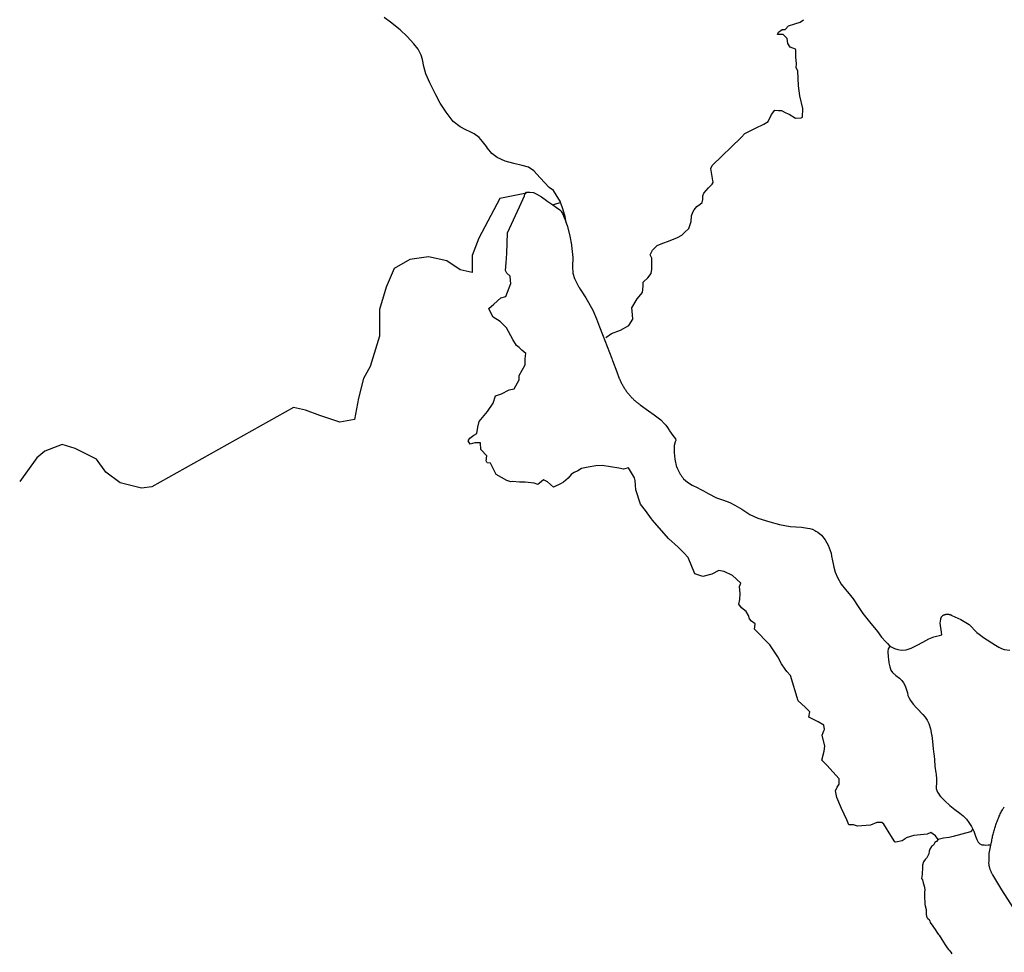
# Model space of a CAD drawing. Units: inches. Extents: x 487498 to 505900, y 6715490 to 6745144.
# Drawn here: x 490967 to 496875, y 6720961 to 6726558 of the extents above; entities that cross this region are included whole.
import ezdxf

# ---------------------------------------------------------------- set-up
doc = ezdxf.new("R2010")
doc.units = ezdxf.units.IN
doc.header["$MEASUREMENT"] = 0
doc.layers.add('DBO.TRAIL_MOTOR_Summer_2012', color=10, linetype='Continuous')

msp = doc.modelspace()

# ---------------------------------------------------------------- linework, layer by layer
at = {"layer": 'DBO.TRAIL_MOTOR_Summer_2012'}
for points in [[(493774.4312, 6725787.4899), (493767.56, 6725796.2236), (493744.9664, 6725826.3375), (493724.4837, 6725851.5124), (493693.3639, 6725872.958), (493669.7231, 6725884.4457), (493645.1834, 6725896.3832), (493609.8005, 6725914.5895), (493568.9423, 6725945.8732), (493526.534, 6726002.2017), (493490.4089, 6726056.4607), (493464.9622, 6726106.1705), (493427.7075, 6726179.5256), (493404.6439, 6726232.8248), (493392.0772, 6726276.026), (493384.021, 6726319.4071), (493377.2182, 6726345.2819), (493358.36, 6726380.5047), (493332.8473, 6726413.268), (493292.3685, 6726456.3893), (493249.8282, 6726496.721), (493192.8329, 6726542.9116), (493154.3166, 6726571.3159)], [(493774.4312, 6725787.4899), (493767.56, 6725796.2236), (493744.9664, 6725826.3375), (493724.4837, 6725851.5124), (493693.3639, 6725872.958), (493669.7231, 6725884.4457), (493645.1834, 6725896.3832), (493609.8005, 6725914.5895), (493568.9423, 6725945.8732), (493526.534, 6726002.2017), (493490.4089, 6726056.4607), (493464.9622, 6726106.1705), (493427.7075, 6726179.5256), (493404.6439, 6726232.8248), (493392.0772, 6726276.026), (493384.021, 6726319.4071), (493377.2182, 6726345.2819), (493358.36, 6726380.5047), (493332.8473, 6726413.268), (493292.3685, 6726456.3893), (493249.8282, 6726496.721), (493192.8329, 6726542.9116), (493154.3166, 6726571.3159)], [(495564.7815, 6725999.3042), (495584.2118, 6725989.924), (495622.3119, 6725966.1115), (495655.6495, 6725967.699), (495663.587, 6725972.4615), (495666.762, 6726024.8491), (495649.2994, 6726101.0493), (495641.3619, 6726161.3744), (495636.5994, 6726250.2746), (495627.0744, 6726269.3246), (495628.6619, 6726293.1372), (495623.8994, 6726334.4122), (495623.8994, 6726375.6873), (495621.7712, 6726380.6661), (495590.5618, 6726393.1499), (495576.2743, 6726413.7874), (495571.5118, 6726445.5375), (495549.2867, 6726467.7625), (495514.3617, 6726469.35), (495520.7117, 6726483.6375), (495542.9367, 6726497.9251), (495560.3993, 6726497.9251), (495581.0368, 6726520.1501), (495617.5494, 6726532.8501), (495650.8869, 6726542.3751), (495663.587, 6726551.9002), (495673.112, 6726556.6627)], [(495564.7815, 6725999.3042), (495584.2118, 6725989.924), (495622.3119, 6725966.1115), (495655.6495, 6725967.699), (495663.587, 6725972.4615), (495666.762, 6726024.8491), (495649.2994, 6726101.0493), (495641.3619, 6726161.3744), (495636.5994, 6726250.2746), (495627.0744, 6726269.3246), (495628.6619, 6726293.1372), (495623.8994, 6726334.4122), (495623.8994, 6726375.6873), (495621.7712, 6726380.6661), (495590.5618, 6726393.1499), (495576.2743, 6726413.7874), (495571.5118, 6726445.5375), (495549.2867, 6726467.7625), (495514.3617, 6726469.35), (495520.7117, 6726483.6375), (495542.9367, 6726497.9251), (495560.3993, 6726497.9251), (495581.0368, 6726520.1501), (495617.5494, 6726532.8501), (495650.8869, 6726542.3751), (495663.587, 6726551.9002), (495673.112, 6726556.6627)], [(495101.4777, 6725550.4444), (495110.9584, 6725557.8936), (495122.8647, 6725570.5936), (495127.6272, 6725580.9124), (495114.1334, 6725665.05), (495122.8647, 6725683.3063), (495182.3961, 6725740.4564), (495237.1649, 6725792.0503), (495295.9025, 6725849.9942), (495318.9213, 6725873.8067), (495350.6714, 6725890.4755), (495383.2152, 6725907.1443), (495433.399, 6725931.1864), (495458.7991, 6725947.0615), (495477.8491, 6725988.3365), (495498.4866, 6726013.7366), (495520.482, 6726012.8568)], [(495101.4777, 6725550.4444), (495110.9584, 6725557.8936), (495122.8647, 6725570.5936), (495127.6272, 6725580.9124), (495114.1334, 6725665.05), (495122.8647, 6725683.3063), (495182.3961, 6725740.4564), (495237.1649, 6725792.0503), (495295.9025, 6725849.9942), (495318.9213, 6725873.8067), (495350.6714, 6725890.4755), (495383.2152, 6725907.1443), (495433.399, 6725931.1864), (495458.7991, 6725947.0615), (495477.8491, 6725988.3365), (495498.4866, 6726013.7366), (495520.482, 6726012.8568)], [(495520.482, 6726012.8568), (495538.1742, 6726012.1491), (495564.7815, 6725999.3042)], [(495520.482, 6726012.8568), (495538.1742, 6726012.1491), (495564.7815, 6725999.3042)], [(494170.5179, 6725532.4073), (494144.3374, 6725551.3735), (494091.0362, 6725608.4419), (494052.6023, 6725649.9834), (494019.7014, 6725671.799), (493981.8283, 6725682.3368), (493932.1141, 6725694.1344), (493879.8107, 6725707.7116), (493831.9023, 6725731.2469), (493800.8402, 6725753.9222), (493774.4312, 6725787.4899)], [(494170.5179, 6725532.4073), (494144.3374, 6725551.3735), (494091.0362, 6725608.4419), (494052.6023, 6725649.9834), (494019.7014, 6725671.799), (493981.8283, 6725682.3368), (493932.1141, 6725694.1344), (493879.8107, 6725707.7116), (493831.9023, 6725731.2469), (493800.8402, 6725753.9222), (493774.4312, 6725787.4899)], [(494761.0911, 6725064.8616), (494759.598, 6725126.077), (494750.073, 6725146.7145), (494764.3605, 6725175.2896), (494792.9356, 6725202.2771), (494826.2732, 6725216.5646), (494861.1982, 6725229.2647), (494913.5858, 6725251.4897), (494940.5734, 6725264.1897), (494956.4484, 6725280.0648), (494981.8485, 6725303.8773), (494996.136, 6725346.7399), (494997.7235, 6725380.0775), (495005.661, 6725402.3025), (495014.1207, 6725416.6058), (495029.9958, 6725437.2433), (495049.8396, 6725449.9434), (495061.7458, 6725461.0559), (495066.5083, 6725478.5184), (495067.3021, 6725499.9497), (495072.8584, 6725515.8247), (495086.3521, 6725531.6998), (495099.8459, 6725549.1623), (495101.4777, 6725550.4444)], [(494761.0911, 6725064.8616), (494759.598, 6725126.077), (494750.073, 6725146.7145), (494764.3605, 6725175.2896), (494792.9356, 6725202.2771), (494826.2732, 6725216.5646), (494861.1982, 6725229.2647), (494913.5858, 6725251.4897), (494940.5734, 6725264.1897), (494956.4484, 6725280.0648), (494981.8485, 6725303.8773), (494996.136, 6725346.7399), (494997.7235, 6725380.0775), (495005.661, 6725402.3025), (495014.1207, 6725416.6058), (495029.9958, 6725437.2433), (495049.8396, 6725449.9434), (495061.7458, 6725461.0559), (495066.5083, 6725478.5184), (495067.3021, 6725499.9497), (495072.8584, 6725515.8247), (495086.3521, 6725531.6998), (495099.8459, 6725549.1623), (495101.4777, 6725550.4444)], [(494007.3515, 6725516.1598), (493848.6012, 6725484.4097), (493721.601, 6725246.2842), (493681.9134, 6725143.0965), (493681.9134, 6725039.9088), (493610.4757, 6725055.7839), (493531.1006, 6725111.3465), (493419.9754, 6725135.159), (493308.8501, 6725119.284), (493213.5999, 6725063.7214), (493165.9748, 6724952.5962), (493126.2873, 6724817.6584), (493126.2873, 6724658.9081), (493070.7247, 6724476.3452), (493031.0371, 6724404.9076), (492999.287, 6724285.8448), (492975.4745, 6724158.8446), (492888.1618, 6724142.9695), (492769.0991, 6724182.6571), (492681.7864, 6724214.4072), (492610.3487, 6724230.2822), (491761.0345, 6723754.0313), (491697.5344, 6723746.0937), (491570.5342, 6723777.8438), (491483.2215, 6723841.3439), (491427.6589, 6723920.7191), (491300.6586, 6723984.2192), (491221.2835, 6724008.0318), (491118.0958, 6723968.3442), (491070.4707, 6723928.6566), (490967.283, 6723785.7813)], [(494007.3515, 6725516.1598), (493848.6012, 6725484.4097), (493721.601, 6725246.2842), (493681.9134, 6725143.0965), (493681.9134, 6725039.9088), (493610.4757, 6725055.7839), (493531.1006, 6725111.3465), (493419.9754, 6725135.159), (493308.8501, 6725119.284), (493213.5999, 6725063.7214), (493165.9748, 6724952.5962), (493126.2873, 6724817.6584), (493126.2873, 6724658.9081), (493070.7247, 6724476.3452), (493031.0371, 6724404.9076), (492999.287, 6724285.8448), (492975.4745, 6724158.8446), (492888.1618, 6724142.9695), (492769.0991, 6724182.6571), (492681.7864, 6724214.4072), (492610.3487, 6724230.2822), (491761.0345, 6723754.0313), (491697.5344, 6723746.0937), (491570.5342, 6723777.8438), (491483.2215, 6723841.3439), (491427.6589, 6723920.7191), (491300.6586, 6723984.2192), (491221.2835, 6724008.0318), (491118.0958, 6723968.3442), (491070.4707, 6723928.6566), (490967.283, 6723785.7813)], [(493911.6621, 6724992.6879), (493909.4215, 6725017.9221), (493890.4313, 6725036.8882), (493882.3669, 6725051.9351), (493885.558, 6725097.9358), (493889.648, 6725154.9542), (493893.8451, 6725278.9189), (493967.1754, 6725433.8374), (493995.706, 6725500.6238), (493999.2765, 6725510.7517), (494008.9983, 6725521.5995), (494028.9038, 6725522.3494), (494050.747, 6725520.5697), (494067.3129, 6725512.6414), (494098.2019, 6725493.6052), (494127.7132, 6725472.1548)], [(493911.6621, 6724992.6879), (493909.4215, 6725017.9221), (493890.4313, 6725036.8882), (493882.3669, 6725051.9351), (493885.558, 6725097.9358), (493889.648, 6725154.9542), (493893.8451, 6725278.9189), (493967.1754, 6725433.8374), (493995.706, 6725500.6238), (493999.2765, 6725510.7517), (494008.9983, 6725521.5995), (494028.9038, 6725522.3494), (494050.747, 6725520.5697), (494067.3129, 6725512.6414), (494098.2019, 6725493.6052), (494127.7132, 6725472.1548)], [(494213.2974, 6725460.7219), (494212.1594, 6725463.8813), (494185.6408, 6725505.9527), (494170.5179, 6725532.4073)], [(494213.2974, 6725460.7219), (494212.1594, 6725463.8813), (494185.6408, 6725505.9527), (494170.5179, 6725532.4073)], [(494127.7132, 6725472.1548), (494129.5361, 6725470.8299), (494165.5209, 6725447.4246)], [(494127.7132, 6725472.1548), (494129.5361, 6725470.8299), (494165.5209, 6725447.4246)], [(494165.5209, 6725447.4246), (494190.613, 6725455.193), (494213.2974, 6725460.7219)], [(494165.5209, 6725447.4246), (494190.613, 6725455.193), (494213.2974, 6725460.7219)], [(494165.5209, 6725447.4246), (494167.0382, 6725446.4348), (494188.4114, 6725430.2181), (494207.4263, 6725417.2508), (494208.6302, 6725415.931), (494215.5979, 6725408.3126), (494216.9503, 6725406.8329), (494223.8191, 6725393.8655), (494240.1293, 6725356.1432), (494246.7343, 6725338.1869)], [(494165.5209, 6725447.4246), (494167.0382, 6725446.4348), (494188.4114, 6725430.2181), (494207.4263, 6725417.2508), (494208.6302, 6725415.931), (494215.5979, 6725408.3126), (494216.9503, 6725406.8329), (494223.8191, 6725393.8655), (494240.1293, 6725356.1432), (494246.7343, 6725338.1869)], [(494237.3223, 6725388.9578), (494227.2906, 6725421.9198), (494222.6481, 6725434.7972), (494213.2974, 6725460.7219)], [(494237.3223, 6725388.9578), (494227.2906, 6725421.9198), (494222.6481, 6725434.7972), (494213.2974, 6725460.7219)], [(494246.7343, 6725338.1869), (494240.8797, 6725377.2689), (494237.3223, 6725388.9578)], [(494246.7343, 6725338.1869), (494240.8797, 6725377.2689), (494237.3223, 6725388.9578)], [(494246.7343, 6725338.1869), (494254.6173, 6725316.2013), (494267.9508, 6725258.0532), (494278.4765, 6725207.383)], [(494246.7343, 6725338.1869), (494254.6173, 6725316.2013), (494267.9508, 6725258.0532), (494278.4765, 6725207.383)], [(494278.4765, 6725207.383), (494279.3383, 6725203.2343), (494285.4897, 6725131.4489), (494284.2776, 6725075.5803), (494286.7101, 6725036.7282), (494296.7618, 6725005.2246), (494320.8974, 6724955.7347), (494321.59, 6724954.325), (494329.9761, 6724941.2976), (494364.6168, 6724887.4986), (494406.7614, 6724814.2035), (494428.753, 6724762.774), (494446.9104, 6724714.2939), (494464.3173, 6724667.8033), (494519.7789, 6724524.6525), (494523.1102, 6724515.7843), (494524.5529, 6724511.9458)], [(494278.4765, 6725207.383), (494279.3383, 6725203.2343), (494285.4897, 6725131.4489), (494284.2776, 6725075.5803), (494286.7101, 6725036.7282), (494296.7618, 6725005.2246), (494320.8974, 6724955.7347), (494321.59, 6724954.325), (494329.9761, 6724941.2976), (494364.6168, 6724887.4986), (494406.7614, 6724814.2035), (494428.753, 6724762.774), (494446.9104, 6724714.2939), (494464.3173, 6724667.8033), (494519.7789, 6724524.6525), (494523.1102, 6724515.7843), (494524.5529, 6724511.9458)], [(494710.9325, 6724983.7488), (494735.7855, 6725008.6017), (494756.423, 6725034.0018), (494761.1855, 6725060.9893), (494761.0911, 6725064.8616)], [(494710.9325, 6724983.7488), (494735.7855, 6725008.6017), (494756.423, 6725034.0018), (494761.1855, 6725060.9893), (494761.0911, 6725064.8616)], [(493963.8232, 6724589.5033), (493948.6387, 6724602.8465), (493926.9934, 6724638.6393), (493888.8399, 6724707.7552), (493849.9277, 6724746.9172), (493808.9706, 6724773.0519), (493793.8725, 6724799.2566), (493782.0562, 6724824.1115), (493813.0935, 6724851.016), (493855.1968, 6724887.9185), (493884.181, 6724896.8967), (493913.3383, 6724973.811), (493911.6621, 6724992.6879)], [(493963.8232, 6724589.5033), (493948.6387, 6724602.8465), (493926.9934, 6724638.6393), (493888.8399, 6724707.7552), (493849.9277, 6724746.9172), (493808.9706, 6724773.0519), (493793.8725, 6724799.2566), (493782.0562, 6724824.1115), (493813.0935, 6724851.016), (493855.1968, 6724887.9185), (493884.181, 6724896.8967), (493913.3383, 6724973.811), (493911.6621, 6724992.6879)], [(494483.3725, 6724649.826), (494518.2975, 6724673.6385), (494572.2727, 6724694.2761), (494621.4852, 6724722.8511), (494646.8853, 6724760.9512), (494642.1228, 6724810.1638), (494640.5353, 6724827.6264), (494672.2854, 6724881.6015), (494704.0354, 6724919.7015), (494708.7979, 6724957.8016), (494708.7979, 6724981.6142), (494710.9325, 6724983.7488)], [(494483.3725, 6724649.826), (494518.2975, 6724673.6385), (494572.2727, 6724694.2761), (494621.4852, 6724722.8511), (494646.8853, 6724760.9512), (494642.1228, 6724810.1638), (494640.5353, 6724827.6264), (494672.2854, 6724881.6015), (494704.0354, 6724919.7015), (494708.7979, 6724957.8016), (494708.7979, 6724981.6142), (494710.9325, 6724983.7488)], [(493691.4685, 6724063.6568), (493692.2177, 6724064.2262), (493711.2326, 6724074.734), (493715.7761, 6724113.1662), (493724.8548, 6724146.1195), (493774.9895, 6724206.0673), (493808.0388, 6724256.0171), (493822.1145, 6724299.9982), (493858.1653, 6724312.9655), (493904.1854, 6724335.8309), (493935.198, 6724341.7997), (493964.3141, 6724396.7685), (493964.3553, 6724422.7232), (493999.4496, 6724485.7004), (494000.4969, 6724522.6829), (494003.5561, 6724554.7563), (493980.6326, 6724574.7323), (493963.8232, 6724589.5033)], [(493691.4685, 6724063.6568), (493692.2177, 6724064.2262), (493711.2326, 6724074.734), (493715.7761, 6724113.1662), (493724.8548, 6724146.1195), (493774.9895, 6724206.0673), (493808.0388, 6724256.0171), (493822.1145, 6724299.9982), (493858.1653, 6724312.9655), (493904.1854, 6724335.8309), (493935.198, 6724341.7997), (493964.3141, 6724396.7685), (493964.3553, 6724422.7232), (493999.4496, 6724485.7004), (494000.4969, 6724522.6829), (494003.5561, 6724554.7563), (493980.6326, 6724574.7323), (493963.8232, 6724589.5033)], [(494524.5529, 6724511.9458), (494550.1401, 6724443.8689), (494564.76, 6724404.9768), (494565.634, 6724402.8472), (494567.6873, 6724397.9682), (494569.8064, 6724393.1192), (494572.0081, 6724388.3002), (494574.2922, 6724383.5112), (494576.634, 6724378.7621), (494579.05, 6724374.0431), (494581.532, 6724369.3641), (494584.0882, 6724364.715), (494586.7104, 6724360.1059), (494589.3986, 6724355.5469), (494592.1692, 6724351.0278), (494594.9892, 6724346.5487), (494597.4083, 6724342.8491)], [(494524.5529, 6724511.9458), (494550.1401, 6724443.8689), (494564.76, 6724404.9768), (494565.634, 6724402.8472), (494567.6873, 6724397.9682), (494569.8064, 6724393.1192), (494572.0081, 6724388.3002), (494574.2922, 6724383.5112), (494576.634, 6724378.7621), (494579.05, 6724374.0431), (494581.532, 6724369.3641), (494584.0882, 6724364.715), (494586.7104, 6724360.1059), (494589.3986, 6724355.5469), (494592.1692, 6724351.0278), (494594.9892, 6724346.5487), (494597.4083, 6724342.8491)], [(494597.4083, 6724342.8491), (494597.8918, 6724342.1096), (494600.852, 6724337.7105), (494603.8783, 6724333.3614), (494606.9705, 6724329.0523), (494610.1286, 6724324.8031), (494613.3527, 6724320.594), (494616.6263, 6724316.4248), (494619.9659, 6724312.3057), (494623.3797, 6724308.2465), (494626.8429, 6724304.2373), (494630.0341, 6724300.5081), (494633.3984, 6724296.7089), (494636.8204, 6724292.9596), (494640.3002, 6724289.2704), (494643.8376, 6724285.6311), (494647.6884, 6724281.8119), (494651.094, 6724278.5226), (494654.7881, 6724275.0633), (494658.5482, 6724271.654), (494662.366, 6724268.3046), (494666.2333, 6724265.0053), (494670.1501, 6724261.776), (494674.1164, 6724258.6066), (494678.1321, 6724255.5072), (494682.1973, 6724252.4679), (494686.312, 6724249.4885), (494690.4679, 6724246.5791), (494739.6131, 6724210.6064), (494773.8499, 6724187.1611), (494813.4382, 6724155.3876), (494836.1142, 6724132.5823), (494845.2671, 6724123.3741), (494853.7768, 6724110.4968), (494864.1666, 6724094.79), (494867.1186, 6724090.3209), (494886.653, 6724062.1766), (494902.8231, 6724042.3906), (494903.59, 6724033.0925), (494899.4835, 6724025.0641), (494894.7009, 6724002.6087), (494894, 6723960.9172), (494898.4198, 6723919.7156), (494909.2466, 6723873.2251), (494909.8403, 6723871.7753), (494911.6709, 6723867.4362), (494913.5674, 6723863.1171), (494915.5464, 6723858.838), (494917.5914, 6723854.5888), (494919.7106, 6723850.3797), (494921.904, 6723846.2006), (494924.1633, 6723842.0614), (494926.4804, 6723837.9622), (494928.88, 6723833.9031), (494931.3372, 6723829.8839), (494933.8687, 6723825.9047), (494936.4661, 6723821.9555), (494939.1378, 6723818.0663), (494940.5891, 6723816.0167), (494941.8589, 6723814.2271), (494944.6625, 6723810.4278), (494947.5073, 6723806.6686), (494950.4264, 6723802.9694), (494974.5702, 6723781.8337), (495003.3647, 6723764.5772), (495006.6713, 6723762.5976), (495032.0685, 6723750.71), (495055.3712, 6723738.5925), (495069.9004, 6723730.4241), (495098.1424, 6723714.5573), (495148.4173, 6723687.9728), (495190.5206, 6723673.7956), (495228.0969, 6723661.1782), (495259.2827, 6723645.1415), (495299.8605, 6723619.4467), (495349.3191, 6723589.1629), (495397.3099, 6723567.0974), (495468.521, 6723543.5122), (495526.8604, 6723527.5854), (495590.8893, 6723516.8076), (495657.4993, 6723511.7186), (495693.8634, 6723506.8896), (495707.6175, 6723503.5403), (495721.8828, 6723500.061), (495725.041, 6723499.2912), (495738.2096, 6723492.1426), (495745.1938, 6723488.3534), (495757.2822, 6723481.7947), (495778.0535, 6723464.5282), (495800.0617, 6723437.0638), (495802.2221, 6723433.0347), (495817.7572, 6723404.1405), (495835.56, 6723356.9401), (495839.3696, 6723338.9538), (495845.3561, 6723310.6796), (495849.1492, 6723291.9034), (495853.2474, 6723271.6075), (495859.4812, 6723241.7936), (495873.9939, 6723209.8801), (495895.9196, 6723170.848), (495922.1496, 6723137.2049), (495932.6261, 6723125.6454)], [(494597.4083, 6724342.8491), (494597.8918, 6724342.1096), (494600.852, 6724337.7105), (494603.8783, 6724333.3614), (494606.9705, 6724329.0523), (494610.1286, 6724324.8031), (494613.3527, 6724320.594), (494616.6263, 6724316.4248), (494619.9659, 6724312.3057), (494623.3797, 6724308.2465), (494626.8429, 6724304.2373), (494630.0341, 6724300.5081), (494633.3984, 6724296.7089), (494636.8204, 6724292.9596), (494640.3002, 6724289.2704), (494643.8376, 6724285.6311), (494647.6884, 6724281.8119), (494651.094, 6724278.5226), (494654.7881, 6724275.0633), (494658.5482, 6724271.654), (494662.366, 6724268.3046), (494666.2333, 6724265.0053), (494670.1501, 6724261.776), (494674.1164, 6724258.6066), (494678.1321, 6724255.5072), (494682.1973, 6724252.4679), (494686.312, 6724249.4885), (494690.4679, 6724246.5791), (494739.6131, 6724210.6064), (494773.8499, 6724187.1611), (494813.4382, 6724155.3876), (494836.1142, 6724132.5823), (494845.2671, 6724123.3741), (494853.7768, 6724110.4968), (494864.1666, 6724094.79), (494867.1186, 6724090.3209), (494886.653, 6724062.1766), (494902.8231, 6724042.3906), (494903.59, 6724033.0925), (494899.4835, 6724025.0641), (494894.7009, 6724002.6087), (494894, 6723960.9172), (494898.4198, 6723919.7156), (494909.2466, 6723873.2251), (494909.8403, 6723871.7753), (494911.6709, 6723867.4362), (494913.5674, 6723863.1171), (494915.5464, 6723858.838), (494917.5914, 6723854.5888), (494919.7106, 6723850.3797), (494921.904, 6723846.2006), (494924.1633, 6723842.0614), (494926.4804, 6723837.9622), (494928.88, 6723833.9031), (494931.3372, 6723829.8839), (494933.8687, 6723825.9047), (494936.4661, 6723821.9555), (494939.1378, 6723818.0663), (494940.5891, 6723816.0167), (494941.8589, 6723814.2271), (494944.6625, 6723810.4278), (494947.5073, 6723806.6686), (494950.4264, 6723802.9694), (494974.5702, 6723781.8337), (495003.3647, 6723764.5772), (495006.6713, 6723762.5976), (495032.0685, 6723750.71), (495055.3712, 6723738.5925), (495069.9004, 6723730.4241), (495098.1424, 6723714.5573), (495148.4173, 6723687.9728), (495190.5206, 6723673.7956), (495228.0969, 6723661.1782), (495259.2827, 6723645.1415), (495299.8605, 6723619.4467), (495349.3191, 6723589.1629), (495397.3099, 6723567.0974), (495468.521, 6723543.5122), (495526.8604, 6723527.5854), (495590.8893, 6723516.8076), (495657.4993, 6723511.7186), (495693.8634, 6723506.8896), (495707.6175, 6723503.5403), (495721.8828, 6723500.061), (495725.041, 6723499.2912), (495738.2096, 6723492.1426), (495745.1938, 6723488.3534), (495757.2822, 6723481.7947), (495778.0535, 6723464.5282), (495800.0617, 6723437.0638), (495802.2221, 6723433.0347), (495817.7572, 6723404.1405), (495835.56, 6723356.9401), (495839.3696, 6723338.9538), (495845.3561, 6723310.6796), (495849.1492, 6723291.9034), (495853.2474, 6723271.6075), (495859.4812, 6723241.7936), (495873.9939, 6723209.8801), (495895.9196, 6723170.848), (495922.1496, 6723137.2049), (495932.6261, 6723125.6454)], [(493698.6482, 6724018.2445), (493670.6961, 6724009.7173), (493659.1849, 6724030.2231), (493669.1953, 6724046.7297), (493691.4685, 6724063.6568)], [(493698.6482, 6724018.2445), (493670.6961, 6724009.7173), (493659.1849, 6724030.2231), (493669.1953, 6724046.7297), (493691.4685, 6724063.6568)], [(494561.7701, 6723866.1746), (494463.2454, 6723882.6231), (494424.424, 6723880.4536), (494377.3814, 6723872.7252), (494337.9993, 6723863.877), (494315.5541, 6723849.4399), (494295.3105, 6723839.4419), (494283.8241, 6723835.1128), (494276.6997, 6723827.3344), (494259.169, 6723806.1987), (494230.6961, 6723782.8534), (494215.3753, 6723775.075), (494171.0457, 6723751.7598), (494134.2197, 6723784.4731), (494111.2385, 6723796.5207), (494086.3278, 6723775.285), (494075.9216, 6723768.6163), (494054.6061, 6723775.335), (494001.0328, 6723783.2234), (493965.4932, 6723783.2734), (493923.39, 6723785.5729), (493914.0887, 6723783.3633), (493890.588, 6723792.3115), (493826.1302, 6723828.0642), (493791.407, 6723896.0604), (493772.4415, 6723898.1), (493765.4573, 6723910.1475), (493769.506, 6723940.1014), (493734.5766, 6723978.1437), (493731.7483, 6724018.2255), (493700.2244, 6724018.7254), (493698.6482, 6724018.2445)], [(494561.7701, 6723866.1746), (494463.2454, 6723882.6231), (494424.424, 6723880.4536), (494377.3814, 6723872.7252), (494337.9993, 6723863.877), (494315.5541, 6723849.4399), (494295.3105, 6723839.4419), (494283.8241, 6723835.1128), (494276.6997, 6723827.3344), (494259.169, 6723806.1987), (494230.6961, 6723782.8534), (494215.3753, 6723775.075), (494171.0457, 6723751.7598), (494134.2197, 6723784.4731), (494111.2385, 6723796.5207), (494086.3278, 6723775.285), (494075.9216, 6723768.6163), (494054.6061, 6723775.335), (494001.0328, 6723783.2234), (493965.4932, 6723783.2734), (493923.39, 6723785.5729), (493914.0887, 6723783.3633), (493890.588, 6723792.3115), (493826.1302, 6723828.0642), (493791.407, 6723896.0604), (493772.4415, 6723898.1), (493765.4573, 6723910.1475), (493769.506, 6723940.1014), (493734.5766, 6723978.1437), (493731.7483, 6724018.2255), (493700.2244, 6724018.7254), (493698.6482, 6724018.2445)], [(494764.1212, 6723553.8468), (494757.4571, 6723561.4085), (494721.9835, 6723611.5883), (494691.9686, 6723650.6104), (494664.7491, 6723736.4129), (494660.5107, 6723793.2213), (494656.7094, 6723807.7084), (494619.6113, 6723867.9061), (494591.1632, 6723861.2675), (494561.7701, 6723866.1746)], [(494764.1212, 6723553.8468), (494757.4571, 6723561.4085), (494721.9835, 6723611.5883), (494691.9686, 6723650.6104), (494664.7491, 6723736.4129), (494660.5107, 6723793.2213), (494656.7094, 6723807.7084), (494619.6113, 6723867.9061), (494591.1632, 6723861.2675), (494561.7701, 6723866.1746)], [(494951.5746, 6723357.2919), (494918.0037, 6723391.883), (494860.6539, 6723444.3124), (494764.1212, 6723553.8468)], [(494951.5746, 6723357.2919), (494918.0037, 6723391.883), (494860.6539, 6723444.3124), (494764.1212, 6723553.8468)], [(495182.9879, 6723248.9087), (495163.2846, 6723252.7314), (495120.2495, 6723230.8058), (495067.2205, 6723215.8988), (495018.4051, 6723231.3557), (494978.6189, 6723329.4257), (494951.5746, 6723357.2919)], [(495182.9879, 6723248.9087), (495163.2846, 6723252.7314), (495120.2495, 6723230.8058), (495067.2205, 6723215.8988), (495018.4051, 6723231.3557), (494978.6189, 6723329.4257), (494951.5746, 6723357.2919)], [(495378.4804, 6722914.7742), (495380.7193, 6722932.3666), (495357.7463, 6722947.4035), (495346.7546, 6722961.3907), (495339.6714, 6722982.5563), (495325.4803, 6723005.9616), (495297.6176, 6723028.277), (495282.3298, 6723049.4627), (495288.3823, 6723078.4068), (495290.6169, 6723114.0496), (495286.1312, 6723156.4909), (495294.1379, 6723176.5269), (495244.2093, 6723221.5877), (495194.256, 6723246.7226), (495182.9879, 6723248.9087)], [(495378.4804, 6722914.7742), (495380.7193, 6722932.3666), (495357.7463, 6722947.4035), (495346.7546, 6722961.3907), (495339.6714, 6722982.5563), (495325.4803, 6723005.9616), (495297.6176, 6723028.277), (495282.3298, 6723049.4627), (495288.3823, 6723078.4068), (495290.6169, 6723114.0496), (495286.1312, 6723156.4909), (495294.1379, 6723176.5269), (495244.2093, 6723221.5877), (495194.256, 6723246.7226), (495182.9879, 6723248.9087)], [(495932.6261, 6723125.6454), (495944.1413, 6723112.9398), (495967.7492, 6723082.626), (495997.7475, 6723036.2754), (496026.9296, 6722993.3441), (496066.6663, 6722943.6943), (496113.5027, 6722885.976), (496139.106, 6722852.9027), (496164.5197, 6722824.3785), (496173.7056, 6722814.3006), (496188.5234, 6722798.0539)], [(495932.6261, 6723125.6454), (495944.1413, 6723112.9398), (495967.7492, 6723082.626), (495997.7475, 6723036.2754), (496026.9296, 6722993.3441), (496066.6663, 6722943.6943), (496113.5027, 6722885.976), (496139.106, 6722852.9027), (496164.5197, 6722824.3785), (496173.7056, 6722814.3006), (496188.5234, 6722798.0539)], [(496188.5234, 6722798.0539), (496215.512, 6722784.3267), (496236.1926, 6722777.4581), (496259.0996, 6722773.6289), (496287.2674, 6722775.7184), (496317.3482, 6722786.7262), (496353.1682, 6722804.8625), (496386.9926, 6722822.8788), (496421.9797, 6722841.2351), (496452.0193, 6722853.3826), (496468.5523, 6722858.2816), (496486.1736, 6722862.3308), (496499.87, 6722865.7001), (496497.7013, 6722881.8768), (496490.948, 6722936.0958), (496494.1968, 6722961.0607), (496494.4937, 6722962.6604), (496494.8483, 6722964.2401), (496495.3018, 6722965.7998), (496495.8213, 6722967.3394), (496496.4067, 6722968.8491), (496497.0829, 6722970.3288), (496497.8168, 6722971.7785), (496498.6331, 6722973.1783), (496499.5072, 6722974.548), (496500.4472, 6722975.8677), (496501.4614, 6722977.1374), (496502.5334, 6722978.3572), (496503.6631, 6722979.517), (496504.8505, 6722980.6267), (496506.0873, 6722981.6765), (496507.3737, 6722982.6663), (496508.7095, 6722983.5861), (496510.0866, 6722984.436), (496511.5131, 6722985.2258), (496512.9726, 6722985.9457), (496514.4569, 6722986.5855), (496515.9824, 6722987.1554), (496517.5326, 6722987.6453), (496518.4231, 6722987.8953), (496520.4104, 6722988.4451), (496522.4306, 6722988.925), (496524.4591, 6722989.335), (496526.5041, 6722989.6549), (496528.549, 6722989.8948), (496530.6105, 6722990.0548), (496532.6802, 6722990.1348), (496534.7417, 6722990.1348), (496536.8114, 6722990.0548), (496538.8728, 6722989.8948), (496540.9178, 6722989.6549), (496542.9628, 6722989.335), (496544.983, 6722988.935), (496546.9867, 6722988.4551), (496548.9822, 6722987.9053), (496550.953, 6722987.2754), (496552.8908, 6722986.5755), (496554.8038, 6722985.7957), (496556.6838, 6722984.9459), (496558.5227, 6722984.016), (496560.3285, 6722983.0262), (496561.3427, 6722982.4264), (496614.7099, 6722958.8012), (496663.6489, 6722927.9775), (496711.2934, 6722880.2572), (496723.7364, 6722870.8091), (496751.4424, 6722850.8232), (496822.2495, 6722803.9027), (496843.3011, 6722791.3353), (496857.6324, 6722784.4267), (496873.9097, 6722778.7278), (496908.9711, 6722775.0286)], [(496188.5234, 6722798.0539), (496215.512, 6722784.3267), (496236.1926, 6722777.4581), (496259.0996, 6722773.6289), (496287.2674, 6722775.7184), (496317.3482, 6722786.7262), (496353.1682, 6722804.8625), (496386.9926, 6722822.8788), (496421.9797, 6722841.2351), (496452.0193, 6722853.3826), (496468.5523, 6722858.2816), (496486.1736, 6722862.3308), (496499.87, 6722865.7001), (496497.7013, 6722881.8768), (496490.948, 6722936.0958), (496494.1968, 6722961.0607), (496494.4937, 6722962.6604), (496494.8483, 6722964.2401), (496495.3018, 6722965.7998), (496495.8213, 6722967.3394), (496496.4067, 6722968.8491), (496497.0829, 6722970.3288), (496497.8168, 6722971.7785), (496498.6331, 6722973.1783), (496499.5072, 6722974.548), (496500.4472, 6722975.8677), (496501.4614, 6722977.1374), (496502.5334, 6722978.3572), (496503.6631, 6722979.517), (496504.8505, 6722980.6267), (496506.0873, 6722981.6765), (496507.3737, 6722982.6663), (496508.7095, 6722983.5861), (496510.0866, 6722984.436), (496511.5131, 6722985.2258), (496512.9726, 6722985.9457), (496514.4569, 6722986.5855), (496515.9824, 6722987.1554), (496517.5326, 6722987.6453), (496518.4231, 6722987.8953), (496520.4104, 6722988.4451), (496522.4306, 6722988.925), (496524.4591, 6722989.335), (496526.5041, 6722989.6549), (496528.549, 6722989.8948), (496530.6105, 6722990.0548), (496532.6802, 6722990.1348), (496534.7417, 6722990.1348), (496536.8114, 6722990.0548), (496538.8728, 6722989.8948), (496540.9178, 6722989.6549), (496542.9628, 6722989.335), (496544.983, 6722988.935), (496546.9867, 6722988.4551), (496548.9822, 6722987.9053), (496550.953, 6722987.2754), (496552.8908, 6722986.5755), (496554.8038, 6722985.7957), (496556.6838, 6722984.9459), (496558.5227, 6722984.016), (496560.3285, 6722983.0262), (496561.3427, 6722982.4264), (496614.7099, 6722958.8012), (496663.6489, 6722927.9775), (496711.2934, 6722880.2572), (496723.7364, 6722870.8091), (496751.4424, 6722850.8232), (496822.2495, 6722803.9027), (496843.3011, 6722791.3353), (496857.6324, 6722784.4267), (496873.9097, 6722778.7278), (496908.9711, 6722775.0286)], [(495570.9812, 6722646.8004), (495560.1901, 6722659.2821), (495537.8026, 6722692.7153), (495516.5778, 6722733.9569), (495468.5293, 6722805.3024), (495376.6541, 6722900.4231), (495378.4804, 6722914.7742)], [(495570.9812, 6722646.8004), (495560.1901, 6722659.2821), (495537.8026, 6722692.7153), (495516.5778, 6722733.9569), (495468.5293, 6722805.3024), (495376.6541, 6722900.4231), (495378.4804, 6722914.7742)], [(496188.5234, 6722798.0539), (496179.1479, 6722781.8272), (496175.866, 6722766.2204), (496178.95, 6722731.7774), (496180.3023, 6722720.2697), (496182.9739, 6722697.5244), (496187.5339, 6722673.1993), (496193.7513, 6722654.2332), (496204.5286, 6722639.3762), (496224.9783, 6722622.1597), (496246.9287, 6722605.983), (496260.3777, 6722592.8957), (496271.089, 6722578.1487), (496280.1677, 6722559.7324), (496288.5867, 6722536.6771), (496293.6167, 6722517.341), (496297.3933, 6722502.564), (496302.5964, 6722489.5867), (496312.912, 6722471.7203), (496329.3459, 6722450.9545), (496348.8886, 6722428.999), (496368.2663, 6722408.3232), (496369.462, 6722407.0535), (496386.9514, 6722388.2873), (496400.656, 6722371.4107), (496412.4723, 6722354.7841), (496423.1259, 6722333.1085), (496432.0232, 6722302.4548), (496439.3207, 6722267.9118), (496440.7638, 6722261.0932), (496444.4167, 6722225.7304), (496449.2982, 6722182.6192), (496453.2315, 6722150.0958), (496454.1468, 6722139.368), (496456.2, 6722115.1829), (496458.9129, 6722077.3306), (496465.0808, 6722037.3187), (496465.7652, 6722030.3102), (496468.8079, 6721999.3665), (496467.8761, 6721973.7217), (496467.2082, 6721956.4352), (496467.134, 6721944.2077), (496467.134, 6721943.6778), (496470.0777, 6721932.2801), (496475.3468, 6721921.6823), (496483.8895, 6721907.1452), (496484.409, 6721906.5154), (496492.5642, 6721896.6174), (496497.8168, 6721890.2387), (496517.7222, 6721870.4427), (496549.5017, 6721842.4384), (496578.7003, 6721818.8532), (496607.5937, 6721796.8877), (496628.2165, 6721779.8012), (496647.9571, 6721759.6653), (496663.4263, 6721740.3192), (496678.9532, 6721715.6142), (496686.4075, 6721700.8572)], [(496188.5234, 6722798.0539), (496179.1479, 6722781.8272), (496175.866, 6722766.2204), (496178.95, 6722731.7774), (496180.3023, 6722720.2697), (496182.9739, 6722697.5244), (496187.5339, 6722673.1993), (496193.7513, 6722654.2332), (496204.5286, 6722639.3762), (496224.9783, 6722622.1597), (496246.9287, 6722605.983), (496260.3777, 6722592.8957), (496271.089, 6722578.1487), (496280.1677, 6722559.7324), (496288.5867, 6722536.6771), (496293.6167, 6722517.341), (496297.3933, 6722502.564), (496302.5964, 6722489.5867), (496312.912, 6722471.7203), (496329.3459, 6722450.9545), (496348.8886, 6722428.999), (496368.2663, 6722408.3232), (496369.462, 6722407.0535), (496386.9514, 6722388.2873), (496400.656, 6722371.4107), (496412.4723, 6722354.7841), (496423.1259, 6722333.1085), (496432.0232, 6722302.4548), (496439.3207, 6722267.9118), (496440.7638, 6722261.0932), (496444.4167, 6722225.7304), (496449.2982, 6722182.6192), (496453.2315, 6722150.0958), (496454.1468, 6722139.368), (496456.2, 6722115.1829), (496458.9129, 6722077.3306), (496465.0808, 6722037.3187), (496465.7652, 6722030.3102), (496468.8079, 6721999.3665), (496467.8761, 6721973.7217), (496467.2082, 6721956.4352), (496467.134, 6721944.2077), (496467.134, 6721943.6778), (496470.0777, 6721932.2801), (496475.3468, 6721921.6823), (496483.8895, 6721907.1452), (496484.409, 6721906.5154), (496492.5642, 6721896.6174), (496497.8168, 6721890.2387), (496517.7222, 6721870.4427), (496549.5017, 6721842.4384), (496578.7003, 6721818.8532), (496607.5937, 6721796.8877), (496628.2165, 6721779.8012), (496647.9571, 6721759.6653), (496663.4263, 6721740.3192), (496678.9532, 6721715.6142), (496686.4075, 6721700.8572)], [(495714.2355, 6722366.7548), (495702.6205, 6722372.8604), (495708.673, 6722404.0441), (495680.8103, 6722431.9184), (495638.1875, 6722470.9505), (495592.9673, 6722621.3699), (495570.9812, 6722646.8004)], [(495714.2355, 6722366.7548), (495702.6205, 6722372.8604), (495708.673, 6722404.0441), (495680.8103, 6722431.9184), (495638.1875, 6722470.9505), (495592.9673, 6722621.3699), (495570.9812, 6722646.8004)], [(496479.1976, 6721638.04), (496463.4811, 6721659.5256), (496433.5157, 6721679.5716), (496412.497, 6721670.6034), (496332.6443, 6721662.685), (496286.6737, 6721648.2479), (496279.5493, 6721642.6891), (496262.0351, 6721629.3418), (496224.2691, 6721621.5834), (496218.2497, 6721623.8129), (496195.3097, 6721662.825), (496151.615, 6721729.6914), (496140.615, 6721739.0695), (496109.6189, 6721739.1194), (496072.5868, 6721723.1827), (495994.5811, 6721718.3137), (495969.5962, 6721726.352), (495942.6076, 6721726.692), (495930.0492, 6721755.6661), (495898.3934, 6721824.752), (495870.0194, 6721889.2789), (495862.9527, 6721930.4905), (495872.2788, 6721951.6462), (495884.3342, 6721970.5623), (495884.0951, 6722001.526), (495810.2205, 6722084.5891), (495781.0962, 6722114.3631), (495795.3863, 6722168.922), (495797.6044, 6722197.8861), (495782.3661, 6722264.7325), (495793.3331, 6722289.2175), (495796.6231, 6722298.1257), (495793.3743, 6722324.8602), (495757.8347, 6722343.8364), (495714.2355, 6722366.7548)], [(496479.1976, 6721638.04), (496463.4811, 6721659.5256), (496433.5157, 6721679.5716), (496412.497, 6721670.6034), (496332.6443, 6721662.685), (496286.6737, 6721648.2479), (496279.5493, 6721642.6891), (496262.0351, 6721629.3418), (496224.2691, 6721621.5834), (496218.2497, 6721623.8129), (496195.3097, 6721662.825), (496151.615, 6721729.6914), (496140.615, 6721739.0695), (496109.6189, 6721739.1194), (496072.5868, 6721723.1827), (495994.5811, 6721718.3137), (495969.5962, 6721726.352), (495942.6076, 6721726.692), (495930.0492, 6721755.6661), (495898.3934, 6721824.752), (495870.0194, 6721889.2789), (495862.9527, 6721930.4905), (495872.2788, 6721951.6462), (495884.3342, 6721970.5623), (495884.0951, 6722001.526), (495810.2205, 6722084.5891), (495781.0962, 6722114.3631), (495795.3863, 6722168.922), (495797.6044, 6722197.8861), (495782.3661, 6722264.7325), (495793.3331, 6722289.2175), (495796.6231, 6722298.1257), (495793.3743, 6722324.8602), (495757.8347, 6722343.8364), (495714.2355, 6722366.7548)], [(496945.9372, 6721202.5287), (496860.0072, 6721335.8415), (496805.7166, 6721425.2633), (496803.853, 6721428.6626), (496802.0472, 6721432.1119), (496800.3238, 6721435.5912), (496798.6581, 6721439.1005), (496797.0667, 6721442.6498), (496795.5577, 6721446.2191), (496794.1229, 6721449.8283), (496792.7624, 6721453.4676), (496791.4678, 6721457.1368), (496790.2639, 6721460.8261), (496789.1177, 6721464.5353), (496788.0622, 6721468.2846), (496787.081, 6721472.0438), (496786.1739, 6721475.823), (496785.5225, 6721478.7624), (496784.9618, 6721481.7318), (496784.4671, 6721484.7012), (496784.063, 6721487.6906), (496783.7332, 6721490.69), (496783.4775, 6721493.6994), (496783.3868, 6721495.0991), (496783.7084, 6721508.8463), (496784.7886, 6721554.437), (496794.8568, 6721604.9168), (496799.7136, 6721629.2118), (496801.0165, 6721636.2004), (496802.4595, 6721643.149), (496803.8613, 6721650.1276), (496804.7518, 6721654.1867), (496805.3868, 6721657.0661), (496806.9865, 6721663.9947), (496808.6686, 6721670.9033), (496810.4167, 6721677.7819), (496812.2391, 6721684.6505), (496814.1438, 6721691.4991), (496816.0981, 6721698.3177), (496818.1431, 6721705.1164), (496820.254, 6721711.905), (496822.4392, 6721718.6536), (496824.6903, 6721725.3822), (496827.0074, 6721732.0809), (496829.4069, 6721738.7595), (496831.8724, 6721745.4082), (496834.4121, 6721752.0268), (496837.0178, 6721758.6155), (496839.6895, 6721765.1841), (496842.4271, 6721771.7128), (496845.2389, 6721778.2115), (496848.1167, 6721784.6702), (496851.0687, 6721791.1089), (496854.0867, 6721797.4976), (496857.1707, 6721803.8663), (496860.3206, 6721810.195), (496863.5365, 6721816.4837), (496865.6391, 6721820.5129), (496867.9892, 6721823.7222), (496870.4135, 6721826.8916), (496872.8872, 6721830.0009), (496875.427, 6721833.0703)], [(496945.9372, 6721202.5287), (496860.0072, 6721335.8415), (496805.7166, 6721425.2633), (496803.853, 6721428.6626), (496802.0472, 6721432.1119), (496800.3238, 6721435.5912), (496798.6581, 6721439.1005), (496797.0667, 6721442.6498), (496795.5577, 6721446.2191), (496794.1229, 6721449.8283), (496792.7624, 6721453.4676), (496791.4678, 6721457.1368), (496790.2639, 6721460.8261), (496789.1177, 6721464.5353), (496788.0622, 6721468.2846), (496787.081, 6721472.0438), (496786.1739, 6721475.823), (496785.5225, 6721478.7624), (496784.9618, 6721481.7318), (496784.4671, 6721484.7012), (496784.063, 6721487.6906), (496783.7332, 6721490.69), (496783.4775, 6721493.6994), (496783.3868, 6721495.0991), (496783.7084, 6721508.8463), (496784.7886, 6721554.437), (496794.8568, 6721604.9168), (496799.7136, 6721629.2118), (496801.0165, 6721636.2004), (496802.4595, 6721643.149), (496803.8613, 6721650.1276), (496804.7518, 6721654.1867), (496805.3868, 6721657.0661), (496806.9865, 6721663.9947), (496808.6686, 6721670.9033), (496810.4167, 6721677.7819), (496812.2391, 6721684.6505), (496814.1438, 6721691.4991), (496816.0981, 6721698.3177), (496818.1431, 6721705.1164), (496820.254, 6721711.905), (496822.4392, 6721718.6536), (496824.6903, 6721725.3822), (496827.0074, 6721732.0809), (496829.4069, 6721738.7595), (496831.8724, 6721745.4082), (496834.4121, 6721752.0268), (496837.0178, 6721758.6155), (496839.6895, 6721765.1841), (496842.4271, 6721771.7128), (496845.2389, 6721778.2115), (496848.1167, 6721784.6702), (496851.0687, 6721791.1089), (496854.0867, 6721797.4976), (496857.1707, 6721803.8663), (496860.3206, 6721810.195), (496863.5365, 6721816.4837), (496865.6391, 6721820.5129), (496867.9892, 6721823.7222), (496870.4135, 6721826.8916), (496872.8872, 6721830.0009), (496875.427, 6721833.0703)], [(496686.4075, 6721700.8572), (496671.8371, 6721683.5208), (496569.4979, 6721656.8862), (496544.8676, 6721650.2275), (496510.9441, 6721645.8084), (496479.1976, 6721638.04)], [(496686.4075, 6721700.8572), (496671.8371, 6721683.5208), (496569.4979, 6721656.8862), (496544.8676, 6721650.2275), (496510.9441, 6721645.8084), (496479.1976, 6721638.04)], [(496686.4075, 6721700.8572), (496692.6001, 6721688.5897), (496702.8909, 6721658.9058), (496710.0071, 6721637.7101), (496718.2282, 6721622.2232), (496727.917, 6721612.2953), (496741.2836, 6721604.9967), (496754.4192, 6721605.0267), (496762.4342, 6721604.4469), (496778.3899, 6721605.8366), (496790.099, 6721605.1867), (496794.8568, 6721604.9168)], [(496686.4075, 6721700.8572), (496692.6001, 6721688.5897), (496702.8909, 6721658.9058), (496710.0071, 6721637.7101), (496718.2282, 6721622.2232), (496727.917, 6721612.2953), (496741.2836, 6721604.9967), (496754.4192, 6721605.0267), (496762.4342, 6721604.4469), (496778.3899, 6721605.8366), (496790.099, 6721605.1867), (496794.8568, 6721604.9168)], [(496479.1976, 6721638.04), (496468.1235, 6721626.3924), (496458.5583, 6721620.5336), (496450.3454, 6721604.5868), (496438.4879, 6721595.0188), (496428.9145, 6721580.8916), (496424.3545, 6721568.1242), (496422.9857, 6721551.2677), (496410.2129, 6721528.4723), (496400.1777, 6721517.0846), (496391.0578, 6721502.9575), (496383.7602, 6721483.3615), (496384.6755, 6721471.054), (496381.9791, 6721427.9028), (496378.3592, 6721403.1178), (496384.288, 6721395.8293), (496388.3862, 6721378.5128), (496396.1455, 6721351.1684), (496397.5061, 6721334.3018), (496396.599, 6721324.2739), (496396.1455, 6721311.0566), (496396.1455, 6721301.4885), (496397.0525, 6721288.2712), (496397.9678, 6721263.6662), (496399.3366, 6721250.4489), (496400.2437, 6721239.5111), (496405.7189, 6721217.1757), (496407.0877, 6721194.3903), (496407.0877, 6721187.5517), (496411.1942, 6721170.6851), (496416.2076, 6721164.7663), (496425.3275, 6721157.4778), (496428.0652, 6721147.4499), (496429.8875, 6721140.1514), (496434.4475, 6721134.6825), (496435.8163, 6721132.8628), (496460.9743, 6721098.8198), (496470.0942, 6721081.9632), (496479.2224, 6721070.1056), (496484.6894, 6721064.6367), (496500.1998, 6721037.2923), (496521.1772, 6721004.9389), (496528.013, 6720993.0913), (496538.9635, 6720980.7838), (496545.3458, 6720973.0354), (496554.4657, 6720962.5475), (496560.8562, 6720951.1598)], [(496479.1976, 6721638.04), (496468.1235, 6721626.3924), (496458.5583, 6721620.5336), (496450.3454, 6721604.5868), (496438.4879, 6721595.0188), (496428.9145, 6721580.8916), (496424.3545, 6721568.1242), (496422.9857, 6721551.2677), (496410.2129, 6721528.4723), (496400.1777, 6721517.0846), (496391.0578, 6721502.9575), (496383.7602, 6721483.3615), (496384.6755, 6721471.054), (496381.9791, 6721427.9028), (496378.3592, 6721403.1178), (496384.288, 6721395.8293), (496388.3862, 6721378.5128), (496396.1455, 6721351.1684), (496397.5061, 6721334.3018), (496396.599, 6721324.2739), (496396.1455, 6721311.0566), (496396.1455, 6721301.4885), (496397.0525, 6721288.2712), (496397.9678, 6721263.6662), (496399.3366, 6721250.4489), (496400.2437, 6721239.5111), (496405.7189, 6721217.1757), (496407.0877, 6721194.3903), (496407.0877, 6721187.5517), (496411.1942, 6721170.6851), (496416.2076, 6721164.7663), (496425.3275, 6721157.4778), (496428.0652, 6721147.4499), (496429.8875, 6721140.1514), (496434.4475, 6721134.6825), (496435.8163, 6721132.8628), (496460.9743, 6721098.8198), (496470.0942, 6721081.9632), (496479.2224, 6721070.1056), (496484.6894, 6721064.6367), (496500.1998, 6721037.2923), (496521.1772, 6721004.9389), (496528.013, 6720993.0913), (496538.9635, 6720980.7838), (496545.3458, 6720973.0354), (496554.4657, 6720962.5475), (496560.8562, 6720951.1598)]]:
    msp.add_lwpolyline(points, dxfattribs=at)

doc.saveas('drawing.dxf')
